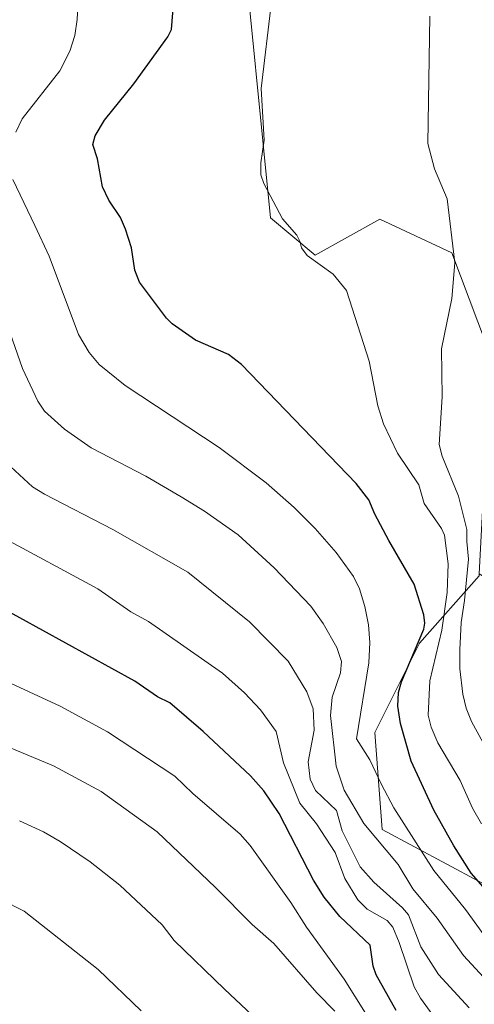
# Model space of a CAD drawing. Units: metres. Extents: x 651285 to 654736, y 4753233 to 4755622.
# Drawn here: x 652455 to 652547, y 4754239 to 4754439 of the extents above; entities that cross this region are included whole.
import ezdxf

# ---------------------------------------------------------------- set-up
doc = ezdxf.new("R2010")
doc.units = ezdxf.units.M
doc.header["$MEASUREMENT"] = 0
for name, color, linetype, lineweight in [('Arbolado forestal CxS', 92, 'Continuous', 0), ('Curva de nivel maestra', 30, 'Continuous', 30), ('Curva de nivel normal', 30, 'Continuous', 0)]:
    doc.layers.add(name, color=color, linetype=linetype, lineweight=lineweight)

# ---------------------------------------------------------------- blocks, each defined once
blk = doc.blocks.new('*U6')
at = {"layer": 'Arbolado forestal CxS', "color": 92, "linetype": 'Continuous', "lineweight": 0}
blk.add_polyline3d([(652499.8866999998, 4754459.873299999, 871.1465999999928), (652505.9627, 4754399.064300001, 870.279800000004), (652515.0780999997, 4754391.463300001, 870.001099999994), (652528.2620999999, 4754398.853900001, 868.2252000000008), (652542.9187000003, 4754391.9451, 865.7752999999939), (652550.0093, 4754373.203299999, 859.9440000000033), (652550.0087000001, 4754354.969500001, 859.9835000000021), (652548.5109000001, 4754326.5067, 864.9410999999964), (652548.4892999995, 4754326.098099999, 864.9149000000034), (652536.3322999999, 4754312.422499999, 873.9949000000053), (652527.2150999998, 4754294.187899999, 879.4269000000058), (652528.7336999997, 4754274.4343, 883.7149999999965), (652548.4883000003, 4754263.797300001, 877.8957999999985), (652571.2805000005, 4754251.640100001, 869.8243999999978), (652589.5148999998, 4754237.9641, 869.2382000000072)], dxfattribs=at)

msp = doc.modelspace()

# ---------------------------------------------------------------- linework, layer by layer
at = {"layer": 'Arbolado forestal CxS', "color": 92, "linetype": 'Continuous', "lineweight": 0}
for points in [[(652553.1832999998, 4754501.110900001, 855.3430999999982), (652548.8399, 4754492.424100001, 858.8791000000057), (652536.8322999999, 4754486.706499999, 864.3248000000023), (652527.6835000003, 4754487.2783, 866.2443000000059), (652518.4839000005, 4754490.9583, 867.6083999999975), (652512.0422999999, 4754500.920499999, 867.5745000000024), (652505.9649, 4754520.683300001, 866.2097000000067), (652488.8991, 4754515.031500001, 869.1429999999965), (652481.6557, 4754484.198100001, 873.0647000000026), (652499.8866999998, 4754459.873299999, 871.1465999999928), (652505.9627, 4754399.064300001, 870.279800000004), (652515.0780999997, 4754391.463300001, 870.001099999994), (652528.2620999999, 4754398.853900001, 868.2252000000008), (652542.9187000003, 4754391.9451, 865.7752999999939), (652550.0093, 4754373.203299999, 859.9440000000033), (652550.0087000001, 4754354.969500001, 859.9835000000021), (652548.5109000001, 4754326.5067, 864.9410999999964)], [(652553.1832999998, 4754501.110900001, 855.3430999999982), (652548.8399, 4754492.424100001, 858.8791000000057), (652536.8322999999, 4754486.706499999, 864.3248000000023), (652527.6835000003, 4754487.2783, 866.2443000000059), (652518.4839000005, 4754490.9583, 867.6083999999975), (652512.0422999999, 4754500.920499999, 867.5745000000024), (652505.9649, 4754520.683300001, 866.2097000000067), (652488.8991, 4754515.031500001, 869.1429999999965), (652481.6557, 4754484.198100001, 873.0647000000026), (652499.8866999998, 4754459.873299999, 871.1465999999928), (652505.9627, 4754399.064300001, 870.279800000004), (652515.0780999997, 4754391.463300001, 870.001099999994), (652528.2620999999, 4754398.853900001, 868.2252000000008), (652542.9187000003, 4754391.9451, 865.7752999999939), (652550.0093, 4754373.203299999, 859.9440000000033), (652550.0087000001, 4754354.969500001, 859.9835000000021), (652548.5109000001, 4754326.5067, 864.9410999999964)], [(652705.2182999998, 4754262.8959, 848.5065000000033), (652694.2660999997, 4754260.169500001, 848.8766000000032), (652663.5991000002, 4754280.7785, 851.0427000000054), (652646.7635000005, 4754286.000499999, 849.9532000000036), (652614.9435000002, 4754300.182700001, 851.8064000000013), (652588.8197, 4754307.5189, 851.6055999999954), (652573.9171000002, 4754312.0613, 849.6828999999999), (652567.0513000004, 4754316.1809, 849.4952000000048), (652557.8964999998, 4754320.758300001, 854.651199999993), (652548.5109000001, 4754326.5067, 864.9410999999964), (652550.0087000001, 4754354.969500001, 859.9835000000021), (652550.0093, 4754373.203299999, 859.9440000000033), (652542.9187000003, 4754391.9451, 865.7752999999939), (652528.2620999999, 4754398.853900001, 868.2252000000008), (652515.0780999997, 4754391.463300001, 870.001099999994), (652505.9627, 4754399.064300001, 870.279800000004), (652499.8866999998, 4754459.873299999, 871.1465999999928)], [(652396.5327000003, 4754119.443700001, 949.7357000000047), (652436.0393000003, 4754099.6885, 949.091499999995), (652466.4294999996, 4754084.4935, 941.7924999999959), (652493.7817000002, 4754076.895300001, 941.6285999999964), (652519.6129000002, 4754052.5823, 941.9064999999974), (652542.4052999998, 4754049.543099999, 938.9152000000032), (652565.1990999999, 4754067.776500001, 926.311799999996), (652589.5119000003, 4754087.530900001, 907.3459000000003), (652597.1105000004, 4754119.441099999, 913.0409000000074), (652606.2279000003, 4754154.3893, 908.781099999993), (652600.1507000001, 4754186.299900001, 899.7461999999941), (652603.1902999999, 4754219.7303, 876.2465999999986), (652589.5148999998, 4754237.9641, 869.2382000000072), (652571.2805000005, 4754251.640100001, 869.8243999999978), (652548.4883000003, 4754263.797300001, 877.8957999999985), (652528.7336999997, 4754274.4343, 883.7149999999965), (652527.2150999998, 4754294.187899999, 879.4269000000058), (652536.3322999999, 4754312.422499999, 873.9949000000053), (652548.4892999995, 4754326.098099999, 864.9149000000034), (652548.5109000001, 4754326.5067, 864.9410999999964)], [(652396.5327000003, 4754119.443700001, 949.7357000000047), (652436.0393000003, 4754099.6885, 949.091499999995), (652466.4294999996, 4754084.4935, 941.7924999999959), (652493.7817000002, 4754076.895300001, 941.6285999999964), (652519.6129000002, 4754052.5823, 941.9064999999974), (652542.4052999998, 4754049.543099999, 938.9152000000032), (652565.1990999999, 4754067.776500001, 926.311799999996), (652589.5119000003, 4754087.530900001, 907.3459000000003), (652597.1105000004, 4754119.441099999, 913.0409000000074), (652606.2279000003, 4754154.3893, 908.781099999993), (652600.1507000001, 4754186.299900001, 899.7461999999941), (652603.1902999999, 4754219.7303, 876.2465999999986), (652589.5148999998, 4754237.9641, 869.2382000000072), (652571.2805000005, 4754251.640100001, 869.8243999999978), (652548.4883000003, 4754263.797300001, 877.8957999999985), (652528.7336999997, 4754274.4343, 883.7149999999965), (652527.2150999998, 4754294.187899999, 879.4269000000058), (652536.3322999999, 4754312.422499999, 873.9949000000053), (652548.4892999995, 4754326.098099999, 864.9149000000034), (652548.5109000001, 4754326.5067, 864.9410999999964)], [(652589.5148999998, 4754237.9641, 869.2382000000072), (652571.2805000005, 4754251.640100001, 869.8243999999978), (652548.4883000003, 4754263.797300001, 877.8957999999985), (652528.7336999997, 4754274.4343, 883.7149999999965), (652527.2150999998, 4754294.187899999, 879.4269000000058), (652536.3322999999, 4754312.422499999, 873.9949000000053), (652548.4892999995, 4754326.098099999, 864.9149000000034), (652548.5109000001, 4754326.5067, 864.9410999999964), (652557.8964999998, 4754320.758300001, 854.651199999993), (652567.0513000004, 4754316.1809, 849.4952000000048), (652573.9171000002, 4754312.0613, 849.6828999999999), (652588.8197, 4754307.5189, 851.6055999999954), (652586.7335000001, 4754303.821699999, 851.235799999995), (652593.1416999997, 4754291.920700001, 850.6766000000061), (652617.4011000004, 4754274.068700001, 849.4118000000017), (652667.2937000003, 4754253.9277, 848.7507000000041), (652708.0985000003, 4754239.5781, 847.8479999999981), (652708.9473000001, 4754239.2797, 847.8359000000056), (652708.4905000003, 4754230.602499999, 846.5559999999969)]]:
    msp.add_polyline3d(points, dxfattribs=at)
at = {"layer": 'Curva de nivel maestra', "color": 30, "linetype": 'Continuous', "lineweight": 30, "flags": 128}
for points, elevation in [([(652557.9100000003, 4754252.9001), (652546.8700000001, 4754265.530099999), (652543.2999999998, 4754271.110099999), (652539.2599999999, 4754278.4001), (652534.6399999997, 4754288.350099999), (652532.4600000001, 4754296.0601), (652531.8799999999, 4754299.540100001), (652532.0700000003, 4754302.3301), (652532.6900000004, 4754304.530099999), (652537.2000000002, 4754315.280099999), (652537.4100000003, 4754316.5101), (652537.2100000001, 4754318.1801), (652535.25, 4754324.4101), (652530.0700000003, 4754333.350099999), (652527.2199999997, 4754338.6801), (652526.0199999996, 4754341.6501), (652523.3899999997, 4754344.940099999), (652500.0599999997, 4754369.2301), (652497.3700000001, 4754371.2401), (652490.6900000004, 4754374.1501), (652485.9199999999, 4754377.4801), (652484.7599999999, 4754378.620100001), (652479.29, 4754385.960100001), (652478.2999999998, 4754388.420100001), (652477.5999999996, 4754392.960100001), (652476.4299999997, 4754396.7601), (652475.3700000001, 4754399.140100001), (652473.0099999999, 4754402.700099999), (652471.7199999997, 4754405.440099999), (652470.6799999997, 4754411.110099999), (652469.75, 4754414.040100001), (652470.2300000006, 4754415.790100001), (652472.1100000005, 4754418.9901), (652478.1299999999, 4754426.4001), (652485.04, 4754435.9801), (652485.7599999999, 4754437.460100001), (652486.2000000002, 4754442.5601)], 875), ([(652531.5700000003, 4754237.5701), (652527.4900000002, 4754244.8201), (652526.9000000004, 4754246.590100001), (652526.2400000002, 4754250.8201), (652520.0899999999, 4754256.690099999), (652516.9000000004, 4754260.620100001), (652514.75, 4754264.100099999), (652507.7199999997, 4754277.6601), (652504.5700000003, 4754282.280099999), (652501.8799999999, 4754285.350099999), (652492.2400000002, 4754294.380100001), (652485.4100000003, 4754300.2401), (652482.9600000001, 4754301.5001), (652478.3399999999, 4754304.6501), (652450.1399999997, 4754320.1501)], 900)]:
    msp.add_lwpolyline(points, dxfattribs=dict(at, elevation=elevation))
at = {"layer": 'Curva de nivel normal', "color": 30, "linetype": 'Continuous', "lineweight": 0, "flags": 128}
for points, elevation in [([(652454.04, 4754416.58), (652455.3200000003, 4754419.26), (652463.0300000003, 4754429.09), (652465.0800000001, 4754433.08), (652466.0599999997, 4754436.289999999), (652466.5599999997, 4754439.539999999), (652466.7300000006, 4754443.630000001), (652466.4800000006, 4754447.58), (652464.8300000001, 4754454.480000001), (652461.5, 4754462.890000001), (652458.3600000005, 4754468.09), (652453.5800000001, 4754480.980000001)], 880), ([(652506.1399999997, 4754443.100000001), (652504.0700000003, 4754425.430000001), (652504.6500000004, 4754414.9), (652503.9900000002, 4754410.310000001), (652504.0199999996, 4754407.880000001), (652504.6100000005, 4754406.100000001), (652508.4299999997, 4754398.92), (652511.3300000001, 4754395.58), (652511.9199999999, 4754394.369999999), (652512.2699999996, 4754392.949999999), (652513.4199999999, 4754391.390000001), (652518.7400000002, 4754387.59), (652521.4299999997, 4754384.279999999), (652526.0599999997, 4754369.850000001), (652527.8099999997, 4754360.810000001), (652528.9800000006, 4754357.109999999), (652531.8399999999, 4754351.119999999), (652536.1799999997, 4754344.66), (652537.2599999999, 4754340.9), (652540.8200000003, 4754335.810000001), (652541.4299999997, 4754334.439999999), (652542.2000000002, 4754328.600000001), (652541.9800000006, 4754322.720000001), (652540.8600000005, 4754315.08), (652538.4400000004, 4754304.710000001), (652538.0899999999, 4754297.75), (652538.6799999997, 4754295.289999999), (652540.0899999999, 4754292.119999999), (652544.5999999996, 4754284.42), (652547.1100000005, 4754278.810000001), (652548.9900000002, 4754275.560000001)], 870), ([(652538.4400000004, 4754440.180000001), (652538.04, 4754414.220000001), (652539.3899999997, 4754409.100000001), (652541.9299999997, 4754402.939999999), (652543.54, 4754389.91), (652542.8899999997, 4754382.640000001), (652540.79, 4754372.41), (652540.9199999999, 4754362.640000001), (652540.3499999996, 4754352.930000001), (652540.9299999997, 4754350.550000001), (652544.2800000003, 4754342.369999999), (652545.9800000006, 4754335.600000001), (652545.9400000004, 4754333.119999999), (652546.2999999998, 4754329.5), (652545.5300000003, 4754321.100000001), (652544.7999999998, 4754316.619999999), (652544.54, 4754311.060000001), (652544.5599999997, 4754307.17), (652545.1600000003, 4754301.99), (652545.8099999997, 4754299.17), (652546.9100000003, 4754296.439999999), (652552.0300000003, 4754287.109999999)], 865), ([(652550.3399999999, 4754251.720000001), (652545.7000000002, 4754258.100000001), (652539.2699999996, 4754266.100000001), (652531.0700000003, 4754278.859999999), (652528.5800000001, 4754283.619999999), (652526.2000000002, 4754288.619999999), (652523.4800000006, 4754292.880000001), (652525.9900000002, 4754308.41), (652526.2300000006, 4754312.560000001), (652525.9299999997, 4754316.109999999), (652525.1900000004, 4754319.850000001), (652524.0700000003, 4754323.49), (652522.8899999997, 4754325.970000001), (652519.3300000001, 4754330.880000001), (652515.0700000003, 4754335.77), (652510.7599999999, 4754340.09), (652505.0899999999, 4754345.08), (652495.5099999999, 4754352.27), (652476.3300000001, 4754364.9), (652471.0300000003, 4754369.220000001), (652469.0099999999, 4754371.619999999), (652466.8200000003, 4754375.33), (652460.8700000001, 4754391.310000001), (652457.9199999999, 4754397.560000001), (652453.4199999999, 4754406.91)], 880), ([(652554.2199999997, 4754239.109999999), (652545.2999999998, 4754248.720000001), (652539.9500000002, 4754256.359999999), (652534.9699999997, 4754262.34), (652531.9900000002, 4754267.32), (652524.9600000001, 4754275.67), (652520.9699999997, 4754282.439999999), (652519.3300000001, 4754287.32), (652518.1799999997, 4754297.680000001), (652518.5099999999, 4754301.41), (652520.25, 4754306.380000001), (652520.4600000001, 4754308.689999999), (652519.4900000002, 4754311.5), (652516.6900000004, 4754316.439999999), (652514.1900000004, 4754319.92), (652506.6799999997, 4754327.779999999), (652499.3899999997, 4754334.5), (652492.4900000002, 4754339.34), (652487.7599999999, 4754342.220000001), (652480.54, 4754346.42), (652469.4299999997, 4754352.220000001), (652463.9400000004, 4754356), (652459.8700000001, 4754359.680000001), (652458.5499999998, 4754361.720000001), (652455.3899999997, 4754368.359999999), (652449.2400000002, 4754385.9)], 885), ([(652546.4800000006, 4754238.060000001), (652540.2000000002, 4754244.880000001), (652536.5899999999, 4754250.51), (652534.0700000003, 4754257.039999999), (652532.8499999996, 4754258.470000001), (652527.0199999996, 4754263.710000001), (652524.2300000006, 4754266.83), (652520.5800000001, 4754274.130000001), (652519.4400000004, 4754278.27), (652515.1100000005, 4754282.390000001), (652514.0199999996, 4754284.66), (652513.6100000005, 4754288.189999999), (652514.8899999997, 4754294.65), (652514.6600000003, 4754299.039999999), (652513.3600000005, 4754302.49), (652509.5800000001, 4754308.77), (652501.7100000001, 4754316.779999999), (652489.1299999999, 4754326.859999999), (652473.7999999998, 4754335.58), (652459.9100000003, 4754342.75), (652457.4199999999, 4754344.27), (652453.0300000003, 4754348.350000001)], 890), ([(652539.0599999997, 4754236.59), (652536.5199999996, 4754240.039999999), (652535.2400000002, 4754242.359999999), (652532.2100000001, 4754251.430000001), (652530.8700000001, 4754254.5), (652529.7199999997, 4754255.880000001), (652525.6500000004, 4754258.210000001), (652523.7699999996, 4754260.100000001), (652521.0800000001, 4754264.41), (652519.1100000005, 4754269.730000001), (652515.2999999998, 4754275.59), (652511.9600000001, 4754279.800000001), (652508.5800000001, 4754288.01), (652507.1100000005, 4754294.42), (652503.9199999999, 4754298.83), (652500.6799999997, 4754302.289999999), (652496.1799999997, 4754306.26), (652481.0999999996, 4754316.83), (652477.4800000006, 4754318.800000001), (652470.79, 4754323.49), (652451.1399999997, 4754334.07)], 895), ([(652525.3399999999, 4754237.02), (652521, 4754243.890000001), (652513.29, 4754254.49), (652510.0999999996, 4754259.58), (652501.8300000001, 4754271.180000001), (652499.7599999999, 4754273.449999999), (652490.1100000005, 4754281.74), (652486.4900000002, 4754285.32), (652472.7100000001, 4754294.34), (652463.0800000001, 4754299.550000001), (652444.0800000001, 4754308.34)], 905), ([(652519.0599999997, 4754237.390000001), (652515.3700000001, 4754241.109999999), (652506.6200000001, 4754251.180000001), (652502.2400000002, 4754255.08), (652494.7800000003, 4754262.600000001), (652482.8799999999, 4754273.92), (652471.4199999999, 4754282.189999999), (652461.7599999999, 4754287.42), (652441.25, 4754295.9)], 910), ([(652454.8200000003, 4754276.180000001), (652459.7000000002, 4754273.930000001), (652463.1100000005, 4754271.970000001), (652469.2000000002, 4754267.83), (652475.2199999997, 4754263.07), (652483.8799999999, 4754254.970000001), (652486.2999999998, 4754251.810000001), (652496.5599999997, 4754241.9), (652507.7999999998, 4754231.350000001)], 915), ([(652479.6100000005, 4754237.49), (652470.8499999996, 4754245.92), (652455.7599999999, 4754257.810000001), (652446.1799999997, 4754262.609999999)], 920)]:
    msp.add_lwpolyline(points, dxfattribs=dict(at, elevation=elevation))

# ---------------------------------------------------------------- block references
at = {"layer": 'Arbolado forestal CxS', "color": 92, "linetype": 'Continuous', "lineweight": 0}
msp.add_blockref('*U6', (0, 0), dxfattribs=at)

doc.saveas('drawing.dxf')
